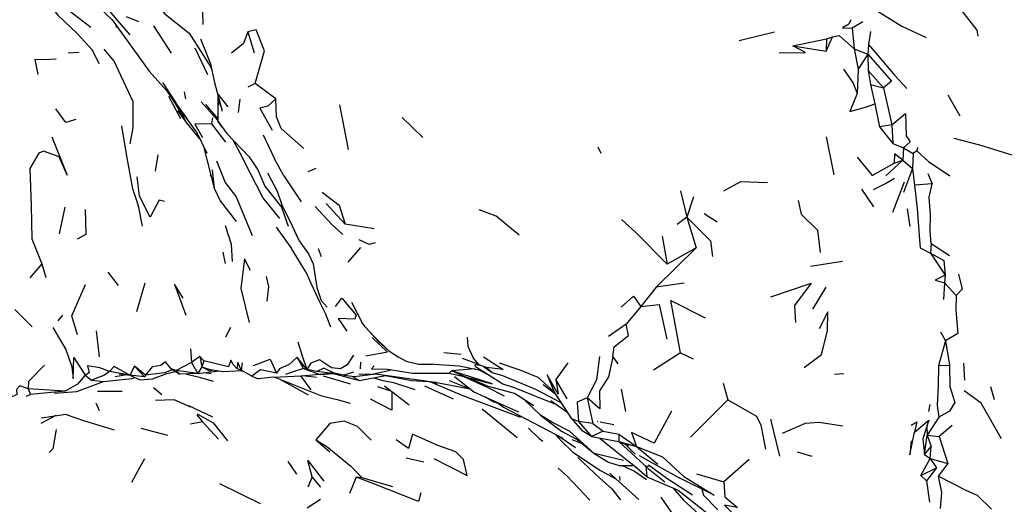
# Model space of a CAD drawing. Units: millimetres. Extents: x 42 to 1003, y 198 to 976.
# Drawn here: x 602 to 630, y 792 to 806 of the extents above; entities that cross this region are included whole.
import ezdxf

# ---------------------------------------------------------------- set-up
doc = ezdxf.new("R2010")
doc.units = ezdxf.units.MM
doc.layers.add('RUBINETTOS', color=2, linetype='Continuous')

msp = doc.modelspace()

# ---------------------------------------------------------------- linework, layer by layer
at = {"layer": 'RUBINETTOS'}
for p, q in [((603.014, 806.325), (603.755, 805.749)), ((606.935, 806.187), (606.953, 805.833)), ((605.125, 805.902), (604.777, 806.051)), ((625.748, 805.903), (625.45, 805.726)), ((604.499, 805.732), (604.48, 805.795)), ((606.06, 805.009), (605.557, 805.788)), ((608.226, 805.623), (608.41, 805.022)), ((622.231, 805.373), (623.237, 805.617)), ((625.967, 805.629), (625.913, 805.26)), ((607.158, 804.746), (606.895, 805.414)), ((623.756, 805.222), (624.714, 805.426)), ((624.709, 805.071), (624.882, 805.476)), ((624.714, 805.426), (624.709, 805.071)), ((624.714, 805.426), (624.882, 805.476)), ((603.423, 805.034), (603.114, 805.009)), ((606.724, 805.165), (607.084, 804.406)), ((623.756, 805.222), (624.709, 805.071)), ((625.505, 805.141), (625.889, 804.986)), ((625.505, 805.141), (625.616, 804.554)), ((625.913, 805.26), (625.889, 804.986)), ((625.889, 804.986), (625.616, 804.554)), ((625.889, 804.986), (625.902, 804.516)), ((625.616, 804.554), (625.591, 803.865)), ((625.902, 804.516), (625.964, 804.121)), ((625.902, 804.516), (626.342, 804.023)), ((606.187, 803.596), (605.81, 804.176)), ((606.417, 803.915), (606.455, 803.71)), ((608.443, 804.149), (608.23, 804.043)), ((609.032, 803.71), (608.443, 804.149)), ((625.964, 804.121), (626.342, 804.023)), ((625.964, 804.121), (626.089, 803.572)), ((626.342, 804.023), (626.575, 802.977)), ((606.317, 803.149), (605.978, 803.784)), ((606.904, 803.63), (607.373, 803.095)), ((607.374, 803.85), (607.656, 803.488)), ((607.386, 803.797), (607.392, 803.521)), ((608.002, 803.706), (607.959, 803.325)), ((628.17, 803.831), (628.517, 803.231)), ((606.334, 803.343), (606.473, 803.036)), ((607.024, 803.556), (607.373, 803.143)), ((610.838, 803.544), (611.086, 802.268)), ((626.089, 803.572), (626.224, 802.921)), ((606.768, 802.779), (606.494, 803.153)), ((607.227, 803.177), (607.197, 803.003)), ((607.513, 802.895), (607.373, 803.074)), ((613.216, 802.614), (612.629, 803.182)), ((606.768, 802.779), (607.062, 802.171)), ((607.197, 803.003), (607.594, 802.476)), ((626.575, 802.977), (626.224, 802.921)), ((626.224, 802.921), (626.605, 802.446)), ((626.575, 802.977), (626.605, 802.446)), ((607.8, 802.55), (608.067, 802.05)), ((608.668, 802.691), (608.99, 802.009)), ((624.708, 802.635), (624.919, 801.552)), ((606.97, 802.36), (607.272, 801.174)), ((618.292, 802.161), (618.208, 802.339)), ((626.605, 802.446), (626.907, 802.319)), ((626.907, 802.319), (626.886, 801.968)), ((626.907, 802.319), (627.183, 802.157)), ((627.29, 802.235), (627.183, 802.157)), ((627.311, 802.328), (627.29, 802.235)), ((605.67, 802.122), (605.595, 801.652)), ((609.257, 801.519), (608.99, 802.009)), ((626.405, 801.518), (626.886, 801.968)), ((626.643, 801.884), (626.886, 801.968)), ((626.886, 801.968), (627.165, 801.735)), ((627.183, 802.157), (627.165, 801.735)), ((610.163, 801.732), (609.943, 801.639)), ((627.165, 801.735), (626.909, 801.046)), ((627.165, 801.735), (627.221, 801.26)), ((607.159, 801.556), (607.201, 801.451)), ((609.257, 801.519), (609.748, 800.787)), ((626.608, 800.493), (626.932, 801.356)), ((627.6, 801.586), (627.725, 801.298)), ((620.558, 801.091), (620.74, 800.346)), ((625.71, 801.146), (626.052, 800.638)), ((627.725, 801.298), (627.221, 801.26)), ((607.445, 800.815), (607.899, 800.225)), ((620.925, 800.921), (620.74, 800.346)), ((603.016, 800.627), (602.86, 799.87)), ((609.194, 800.626), (609.38, 800.088)), ((611.003, 800.146), (610.462, 800.737)), ((627.016, 800.583), (627.085, 800.08)), ((620.74, 800.346), (620.458, 800.138)), ((620.74, 800.346), (621.005, 799.477)), ((621.232, 800.451), (621.604, 800.213)), ((609.034, 800.063), (609.471, 799.456)), ((611.828, 800.017), (611.003, 800.146)), ((620.032, 799.807), (620.179, 799.008)), ((609.88, 798.793), (609.471, 799.456)), ((610.235, 799.455), (610.315, 799.227)), ((621.005, 799.477), (619.862, 798.356)), ((621.005, 799.477), (620.179, 799.008)), ((627.697, 799.594), (627.681, 799.323)), ((627.697, 799.594), (628.222, 799.251)), ((607.517, 799.352), (607.582, 799.026)), ((627.681, 799.323), (628.093, 798.691)), ((602.358, 799.019), (602.023, 798.619)), ((602.358, 799.019), (602.48, 798.628)), ((624.263, 798.949), (625.171, 799.098)), ((604.545, 798.4), (604.255, 798.784)), ((628.093, 798.691), (628.078, 798.475)), ((605.294, 798.47), (605.061, 797.652)), ((619.862, 798.356), (619.427, 797.801)), ((620.66, 798.467), (619.862, 798.356)), ((624.699, 798.352), (624.317, 797.729)), ((628.078, 798.475), (628.047, 798.005)), ((628.078, 798.475), (628.409, 798.119)), ((601.592, 797.715), (602.086, 797.227)), ((610.316, 797.973), (610.489, 797.784)), ((611.188, 797.928), (611.475, 797.361)), ((619.427, 797.801), (619.006, 797.305)), ((623.804, 797.829), (623.836, 797.344)), ((602.946, 797.553), (602.822, 797.396)), ((607.732, 797.207), (607.591, 796.934)), ((611.57, 797.228), (611.475, 797.361)), ((611.57, 797.228), (611.95, 796.808)), ((619.006, 797.305), (618.503, 796.946)), ((603.913, 797.109), (603.991, 796.375)), ((627.958, 797.08), (628.106, 796.823)), ((606.595, 796.596), (606.628, 796.209)), ((628.106, 796.823), (627.909, 796.124)), ((628.106, 796.823), (628.223, 796.137)), ((606.86, 796.382), (606.628, 796.209)), ((606.973, 796.26), (606.86, 796.382)), ((606.86, 796.382), (606.916, 796.086)), ((609.908, 796.014), (609.631, 796.366)), ((609.816, 796.04), (609.631, 796.366)), ((614.311, 796.435), (613.818, 796.485)), ((614.814, 796.149), (614.348, 796.327)), ((614.822, 796.14), (614.645, 796.34)), ((618.629, 796.371), (618.771, 796.168)), ((620.557, 796.482), (619.785, 795.991)), ((620.557, 796.482), (620.92, 796.314)), ((605.005, 796.105), (604.864, 795.848)), ((605.314, 795.854), (605.005, 796.105)), ((605.291, 795.803), (605.005, 796.105)), ((606.045, 796.029), (606.293, 795.875)), ((606.628, 796.209), (606.192, 795.979)), ((606.628, 796.209), (606.807, 795.9)), ((606.916, 796.086), (606.807, 795.9)), ((606.973, 796.26), (606.916, 796.086)), ((607.816, 796.15), (607.744, 796.277)), ((607.915, 796.036), (607.816, 796.15)), ((607.944, 796.218), (607.915, 796.036)), ((608.06, 795.977), (607.915, 796.036)), ((608.042, 795.987), (607.944, 796.218)), ((608.072, 796.2), (608.042, 795.987)), ((609.908, 796.014), (609.816, 796.04)), ((611.442, 796.215), (611.428, 796.034)), ((611.827, 796.111), (611.75, 796.031)), ((611.75, 796.031), (612.221, 796.016)), ((613.394, 796.171), (614.252, 796.115)), ((614.252, 796.115), (614.812, 796.004)), ((615.026, 796.07), (614.822, 796.14)), ((615.026, 796.07), (615.191, 795.927)), ((617.35, 796.204), (617.004, 795.726)), ((627.909, 796.124), (628.223, 796.137)), ((628.613, 796.188), (628.647, 795.71)), ((603.593, 795.849), (603.773, 795.706)), ((604.865, 795.848), (604.289, 795.956)), ((604.451, 795.807), (604.726, 795.859)), ((604.877, 795.843), (604.567, 795.875)), ((605.291, 795.803), (604.864, 795.848)), ((605.314, 795.854), (605.291, 795.803)), ((606.807, 795.9), (606.192, 795.979)), ((606.192, 795.979), (606.293, 795.875)), ((606.807, 795.9), (606.293, 795.875)), ((606.807, 795.9), (607.411, 795.97)), ((606.985, 795.921), (607.185, 795.893)), ((608.04, 795.982), (608.079, 795.967)), ((608.344, 795.823), (608.042, 795.987)), ((608.344, 795.823), (608.52, 795.747)), ((608.961, 795.788), (608.52, 795.747)), ((609.735, 795.828), (610.029, 795.433)), ((610.185, 795.779), (609.8, 795.833)), ((610.196, 795.953), (609.908, 796.014)), ((610.597, 795.906), (610.196, 795.953)), ((610.597, 795.906), (610.293, 795.869)), ((611.158, 795.592), (610.384, 795.818)), ((610.687, 795.904), (610.597, 795.906)), ((610.597, 795.906), (610.825, 795.875)), ((610.961, 795.846), (611.267, 795.816)), ((611.196, 795.823), (611.414, 795.696)), ((611.726, 795.868), (611.395, 795.874)), ((611.726, 795.868), (612.285, 795.99)), ((612.153, 795.845), (612.151, 795.843)), ((613.961, 795.907), (614.027, 795.964)), ((614.027, 795.964), (614.046, 795.968)), ((614.7, 796.026), (614.046, 795.968)), ((614.046, 795.968), (614.427, 795.806)), ((614.812, 796.004), (615.052, 795.881)), ((624.946, 795.876), (625.205, 795.899)), ((603.773, 795.706), (604.123, 795.67)), ((605.547, 795.499), (605.785, 795.301)), ((609.161, 795.727), (609.949, 795.293)), ((611.923, 795.526), (612.323, 795.39)), ((612.121, 795.543), (612.83, 795.009)), ((612.38, 795.639), (612.991, 795.443)), ((613.264, 795.543), (614.076, 795.176)), ((613.377, 795.669), (613.577, 795.646)), ((613.569, 795.648), (614.552, 795.464)), ((617.008, 795.296), (616.648, 795.576)), ((617.33, 795.179), (617.004, 795.726)), ((621.771, 795.623), (621.906, 795.145)), ((629.387, 795.527), (629.488, 795.159)), ((602.035, 795.295), (601.915, 795.245)), ((603.022, 795.395), (601.968, 795.458)), ((601.968, 795.458), (602.035, 795.295)), ((603.022, 795.395), (602.035, 795.295)), ((603.95, 795.397), (604.652, 795.391)), ((617.894, 795.206), (618.054, 794.47)), ((618.864, 795.448), (618.991, 794.816)), ((603.902, 795.061), (603.995, 794.848)), ((606.542, 794.989), (607.223, 794.665)), ((616.866, 795.128), (617.346, 794.787)), ((617.008, 795.017), (617.063, 794.988)), ((627.66, 795.018), (627.624, 794.811)), ((602.762, 794.697), (602.332, 794.476)), ((602.357, 794.638), (603.047, 794.738)), ((606.778, 794.717), (606.94, 794.523)), ((614.903, 794.888), (615.902, 794.078)), ((627.919, 794.656), (627.587, 794.138)), ((606.94, 794.523), (606.599, 794.457)), ((606.94, 794.523), (607.399, 794.026)), ((617.463, 794.602), (617.753, 794.264)), ((618.054, 794.47), (617.653, 794.528)), ((617.653, 794.528), (618.024, 794.1)), ((618.054, 794.47), (618.349, 794.251)), ((618.177, 794.538), (618.202, 794.533)), ((618.268, 794.52), (618.655, 794.443)), ((623.123, 794.593), (623.379, 793.541)), ((627.22, 794.231), (627.628, 794.573)), ((628.291, 794.417), (627.927, 794.106)), ((605.185, 794.34), (605.942, 794.142)), ((617.058, 794.132), (617.561, 793.794)), ((618.024, 794.1), (617.753, 794.264)), ((618.349, 794.251), (618.024, 794.1)), ((618.024, 794.1), (618.796, 793.96)), ((618.349, 794.251), (618.798, 794.166)), ((618.798, 794.166), (618.796, 793.96)), ((618.798, 794.166), (619.302, 793.82)), ((627.507, 793.595), (627.587, 794.138)), ((627.587, 794.138), (627.927, 794.106)), ((627.587, 794.138), (627.693, 793.816)), ((627.927, 794.106), (628.173, 793.34)), ((610.168, 794.008), (610.566, 793.666)), ((612.806, 793.761), (612.46, 794.013)), ((617.457, 794.016), (617.748, 793.907)), ((618.254, 794.058), (618.41, 793.933)), ((618.796, 793.96), (619.302, 793.82)), ((618.796, 793.96), (619.076, 793.847)), ((618.969, 793.891), (619.261, 793.6)), ((619.302, 793.82), (619.909, 793.317)), ((627.507, 793.595), (627.693, 793.816)), ((627.671, 793.481), (627.693, 793.816)), ((617.632, 793.506), (618.26, 792.922)), ((619.145, 793.715), (619.166, 793.684)), ((619.381, 793.565), (620.52, 792.926)), ((623.883, 793.672), (624.294, 793.544)), ((627.507, 793.595), (627.671, 793.481)), ((609.369, 793.392), (609.614, 793.027)), ((612.743, 793.493), (613.243, 793.385)), ((618.81, 793.283), (619.218, 793.279)), ((619.18, 793.292), (619.21, 793.287)), ((619.564, 793.268), (619.689, 793.262)), ((619.693, 793.262), (619.719, 793.26)), ((622.516, 793.451), (621.789, 792.813)), ((627.401, 792.996), (627.671, 793.481)), ((627.671, 793.481), (627.852, 793.215)), ((627.671, 793.481), (628.173, 793.34)), ((628.173, 793.34), (627.894, 792.975)), ((610.067, 792.955), (609.942, 792.657)), ((610.306, 792.662), (610.067, 792.955)), ((611.321, 792.948), (611.13, 792.483)), ((611.486, 792.932), (611.321, 792.948)), ((618.821, 792.962), (618.827, 792.853)), ((619.593, 792.955), (620.489, 792.574)), ((621.015, 793.041), (621.789, 792.813)), ((627.401, 792.996), (627.852, 793.215)), ((627.401, 792.996), (627.56, 792.846)), ((627.852, 793.215), (627.56, 792.846)), ((607.424, 792.767), (608.579, 792.195)), ((612.363, 792.673), (611.486, 792.932)), ((621.511, 792.438), (620.52, 792.926)), ((627.56, 792.846), (627.646, 792.238)), ((620.348, 792.634), (620.639, 792.289)), ((621.166, 792.608), (621.213, 792.436)), ((621.213, 792.436), (621.623, 792.016)), ((610.297, 792.31), (609.918, 792.061)), ((620.639, 792.289), (621.39, 791.612))]:
    msp.add_line(p, q, dxfattribs=at)
at = {"layer": 'RUBINETTOS', "flags": 128}
for points in [[(604.199, 808.258), (604.964, 807.204), (605.863, 806.13), (606.559, 805.586), (607.179, 804.615), (607.202, 804.548)], [(602.047, 807.596), (602.26, 806.807), (602.817, 806.094), (603.372, 805.57)], [(625.578, 807.336), (625.611, 806.941), (625.588, 806.627), (625.505, 806.386), (625.851, 806.297), (625.913, 806.369), (626.858, 805.782), (627.554, 805.461)], [(604.361, 805.96), (603.647, 806.654), (603.303, 807.095)], [(604.236, 806.277), (604.496, 805.961), (604.864, 805.535)], [(629.032, 805.494), (629.009, 805.672), (628.595, 806.19)], [(604.361, 805.96), (605.417, 804.498), (605.914, 803.948), (606.494, 803.153)], [(625.409, 805.962), (625.349, 805.841), (625.167, 805.736), (625.45, 805.726)], [(603.997, 804.706), (603.801, 805.101), (603.372, 805.57)], [(608.226, 805.623), (608.105, 805.284), (607.768, 805.011)], [(608.443, 804.149), (608.707, 805.078), (608.472, 805.676), (608.226, 805.623)], [(625.45, 805.726), (625.473, 805.439), (625.505, 805.141)], [(624.882, 805.476), (625.076, 805.513), (625.505, 805.141)], [(604.874, 802.437), (604.968, 802.897), (604.96, 803.626), (604.424, 804.784), (604.136, 805.123)], [(623.369, 805.027), (624.12, 805.037), (623.756, 805.222)], [(625.913, 805.26), (626.293, 804.814), (626.665, 804.374), (627.005, 804.006)], [(602.769, 804.841), (602.413, 804.828), (602.165, 804.832), (602.251, 804.404)], [(607.158, 804.746), (607.284, 804.178), (607.501, 803.365)], [(625.889, 804.986), (626.565, 804.216), (626.342, 804.023)], [(625.202, 804.562), (625.47, 804.162), (625.591, 803.865)], [(605.913, 803.948), (606.334, 803.343), (606.494, 803.153)], [(605.96, 803.881), (606.161, 803.581), (606.473, 803.036)], [(607.379, 803.823), (607.373, 803.074), (607.632, 802.724), (608.27, 802.065), (608.519, 801.69)], [(609.032, 803.71), (608.798, 803.506), (608.573, 803.445), (608.923, 802.82)], [(609.826, 802.302), (609.178, 802.869), (609.043, 803.203), (609.032, 803.71)], [(625.591, 803.865), (625.375, 803.356), (625.85, 803.484), (626.089, 803.572)], [(603.333, 803.128), (603.043, 803.038), (602.762, 803.429)], [(606.236, 803.376), (606.473, 803.036), (606.858, 802.572)], [(626.575, 802.977), (626.961, 803.301), (626.985, 802.662), (627.095, 802.492), (626.907, 802.319)], [(605.231, 800.094), (605.115, 800.664), (604.955, 801.154), (604.774, 802.141), (604.642, 802.944)], [(607.197, 803.003), (606.717, 802.989), (606.943, 802.612)], [(602.643, 802.628), (603.088, 801.541), (602.853, 802.061), (602.413, 802.225), (602.28, 802.167), (602.019, 801.73), (602.06, 800.682), (602.079, 799.73), (602.358, 799.019)], [(630.434, 801.975), (629.084, 802.395), (628.355, 802.584)], [(627.29, 802.235), (627.622, 801.933), (628.225, 801.523)], [(607.34, 801.948), (607.58, 801.337), (607.894, 800.925), (608.349, 799.823)], [(609.141, 800.311), (608.659, 800.906), (608.294, 801.604), (608.067, 802.05)], [(625.589, 802.053), (626.015, 801.535), (626.643, 801.884)], [(626.886, 801.968), (626.652, 802.148), (626.643, 801.884)], [(607.214, 801.694), (607.272, 801.174), (607.445, 800.815)], [(608.519, 801.69), (608.719, 801.228), (609.194, 800.626)], [(605.854, 800.795), (605.707, 800.828), (605.449, 800.343), (605.147, 800.943), (605.08, 801.49)], [(608.795, 801.606), (609.063, 801.085), (609.196, 800.696), (609.495, 800.101), (609.69, 799.673)], [(626.052, 801.135), (626.397, 801.3), (626.655, 801.458)], [(623.038, 801.323), (622.263, 801.348), (621.776, 801.086)], [(627.221, 801.26), (627.301, 800.592), (627.352, 799.824), (627.384, 799.477), (627.681, 799.323)], [(627.697, 799.594), (627.667, 799.958), (627.677, 800.415), (627.637, 800.917), (627.725, 801.298)], [(610.344, 801.061), (610.835, 800.683), (611.003, 800.146)], [(623.91, 800.82), (623.995, 800.432), (624.457, 799.976), (624.538, 799.336)], [(603.596, 800.563), (603.614, 799.851), (603.367, 799.716)], [(610.148, 800.654), (610.629, 800.129), (610.941, 799.849)], [(615.963, 799.83), (615.304, 800.372), (614.821, 800.55)], [(620.179, 799.008), (619.274, 799.923), (618.872, 800.282)], [(620.74, 800.346), (621.412, 799.671), (621.468, 799.225)], [(607.789, 799.086), (607.769, 799.57), (607.595, 800.099)], [(609.548, 799.956), (609.69, 799.673), (609.955, 799.303), (610.087, 799.019), (610.196, 798.341), (610.316, 797.973)], [(611.862, 799.62), (611.69, 799.571), (611.406, 799.699)], [(611.442, 799.479), (611.322, 799.346), (611.083, 799.069)], [(608.308, 798.826), (608.132, 799.163), (608.034, 798.319), (608.27, 797.352)], [(627.681, 799.323), (628.054, 799.114), (628.093, 798.691)], [(608.757, 798.656), (608.816, 798.373), (608.775, 797.96)], [(609.88, 798.793), (610.021, 798.463), (610.281, 797.917), (610.431, 797.615), (610.584, 797.223)], [(628.093, 798.691), (627.808, 798.553), (628.078, 798.475)], [(628.472, 798.721), (628.576, 798.295), (628.409, 798.119)], [(603.376, 796.993), (603.22, 797.541), (603.603, 798.427)], [(606.387, 798.041), (606.142, 798.439), (606.468, 797.559)], [(623.129, 798.074), (624.282, 798.466), (623.804, 797.829)], [(610.728, 797.805), (610.904, 798.045), (611.32, 797.557), (611.281, 797.441), (610.8, 797.458), (611.05, 797.104)], [(618.865, 797.787), (619.22, 798.098), (619.427, 797.801)], [(628.409, 798.119), (628.398, 797.702), (628.456, 797.032), (628.106, 796.823)], [(619.427, 797.801), (619.949, 797.86), (620.167, 796.874)], [(620.557, 796.482), (620.279, 797.972), (621.26, 797.482)], [(624.082, 796.072), (624.572, 796.438), (624.742, 797.113), (624.752, 797.653), (624.504, 797.169)], [(602.675, 797.208), (603.043, 796.581), (603.212, 796.088), (603.259, 795.759), (603.269, 796.349), (603.593, 795.849)], [(611.57, 797.228), (611.841, 796.937), (612.246, 796.538)], [(618.629, 796.371), (618.663, 796.651), (619.073, 796.978), (619.006, 797.305)], [(611.768, 796.921), (612.212, 796.506), (611.587, 796.388)], [(614.478, 796.934), (614.502, 796.675), (614.645, 796.34)], [(609.653, 796.798), (609.774, 796.397), (609.908, 796.014)], [(611.95, 796.808), (612.246, 796.538), (612.514, 796.369), (612.74, 796.243), (613.093, 796.163), (613.497, 796.164)], [(608.394, 796.126), (608.868, 796.308), (609.044, 795.903)], [(609.631, 796.366), (609.41, 796.157), (609.135, 796.03), (609.044, 795.903)], [(611.236, 796.422), (611.063, 796.146), (610.872, 796.029), (610.61, 796.058), (610.268, 796.287), (610.024, 796.187), (609.908, 796.014)], [(614.948, 796.369), (615.501, 796.013), (615.026, 796.07)], [(618.246, 796.378), (618.163, 795.713), (617.894, 795.206)], [(618.629, 796.371), (618.508, 795.8), (618.25, 795.406), (618.26, 794.891), (617.894, 795.206)], [(602.439, 796.132), (601.98, 795.672), (601.968, 795.458)], [(604.289, 795.956), (604.016, 796.056), (603.66, 796.111), (603.707, 795.919), (603.593, 795.849)], [(604.864, 795.848), (604.426, 796.094), (604.289, 795.956)], [(605.885, 796.23), (605.748, 796.129), (605.505, 796.082), (605.314, 795.854)], [(606.192, 795.979), (606.045, 796.029), (605.885, 796.23)], [(606.916, 796.086), (607.157, 796.006), (607.535, 795.953), (608.047, 795.982)], [(607.224, 795.996), (607.142, 795.959), (606.916, 796.086)], [(607.744, 796.277), (607.68, 796.082), (606.973, 796.26)], [(609.816, 796.04), (609.522, 795.945), (609.301, 795.87)], [(609.816, 796.04), (610.293, 795.869), (610.669, 795.896)], [(610.687, 795.904), (610.394, 796.047), (610.196, 795.953)], [(614.712, 796.093), (614.71, 796.152), (614.842, 796.133)], [(614.712, 796.093), (615.497, 795.605), (615.821, 795.503), (617.041, 795.003)], [(614.94, 796.1), (615.191, 795.927), (615.487, 795.837), (616.424, 795.455), (617.131, 795.084), (617.161, 795.069)], [(615.392, 796.2), (615.982, 796.002), (616.489, 795.788), (616.958, 795.371)], [(627.909, 796.124), (627.9, 795.56), (627.868, 794.983), (627.919, 794.656)], [(628.223, 796.137), (628.232, 795.523), (628.37, 795.067), (628.218, 794.826), (627.919, 794.656)], [(602.722, 795.337), (603.362, 795.384), (604.123, 795.67), (604.93, 795.754), (605.015, 795.783)], [(603.593, 795.849), (603.38, 795.595), (603.022, 795.395)], [(604.289, 795.956), (604.146, 795.846), (603.773, 795.706)], [(604.864, 795.848), (605.163, 795.719), (605.513, 795.748), (605.927, 795.9), (606.167, 795.953)], [(606.086, 796.004), (605.859, 795.916), (605.314, 795.854)], [(607.248, 795.673), (606.89, 795.774), (606.489, 795.869), (606.46, 795.883)], [(609.044, 795.903), (608.587, 795.998), (608.344, 795.823)], [(608.961, 795.788), (609.747, 795.828), (610.273, 795.876)], [(609.003, 795.79), (610.33, 795.262), (610.775, 795.16), (611.147, 795.051)], [(611.24, 795.938), (610.961, 795.846), (610.687, 795.904)], [(610.703, 795.891), (611.414, 795.696), (612.151, 795.843), (612.895, 795.701), (613.377, 795.669)], [(611.267, 795.816), (611.88, 795.884), (613.569, 795.648)], [(611.82, 795.777), (612.079, 795.701), (612.38, 795.639)], [(612.221, 796.016), (612.922, 795.908), (613.961, 795.907), (614.427, 795.806)], [(614.427, 795.806), (615.187, 795.606), (614.046, 795.968)], [(614.119, 795.814), (614.672, 795.378), (615.253, 795.113), (615.941, 794.806)], [(614.353, 795.822), (615.049, 795.508), (615.528, 795.258)], [(616.378, 794.976), (615.831, 795.332), (615.083, 795.53), (614.427, 795.806)], [(617.004, 795.726), (617.074, 795.304), (616.762, 795.863), (616.958, 795.371)], [(601.968, 795.458), (601.736, 795.546), (601.644, 795.444), (601.652, 795.303), (601.447, 795.205)], [(613.434, 795.663), (614.328, 795.281), (615.995, 794.658)], [(613.477, 795.658), (613.61, 795.614), (613.558, 795.648)], [(613.962, 795.697), (614.491, 795.493), (614.582, 795.449)], [(612.333, 795.383), (612.332, 794.852), (611.722, 795.165)], [(615, 795.228), (615.219, 795.103), (615.358, 795.056)], [(617.653, 794.528), (617.463, 794.602), (617.273, 794.901), (616.958, 795.371)], [(617.894, 795.206), (617.611, 795.08), (617.653, 794.528)], [(629.701, 794.038), (629.124, 795.051), (628.633, 795.401)], [(606.61, 794.937), (606.134, 795.143), (605.598, 795.128)], [(615.324, 795.081), (615.515, 794.943), (617.207, 794.054)], [(618.929, 793.42), (618.092, 793.623), (617.397, 794.256), (616.889, 794.508), (616.568, 794.715), (616.125, 795.14)], [(620.84, 794.083), (621.269, 794.514), (621.906, 795.145)], [(621.906, 795.145), (622.72, 794.687), (622.847, 794.429), (622.975, 793.739)], [(603.027, 794.735), (603.578, 794.551), (604.424, 794.298)], [(606.791, 794.753), (607.242, 794.489), (607.654, 793.984)], [(616.568, 794.715), (616.925, 794.433), (617.167, 794.254), (617.616, 794.016), (618.092, 793.623), (618.509, 793.37), (618.81, 793.283)], [(620.298, 794.827), (619.81, 793.918), (619.163, 794.219), (619.302, 793.82)], [(611.744, 793.998), (611.358, 794.388), (610.97, 794.54), (610.569, 794.47), (610.168, 794.008)], [(623.457, 794.203), (624.117, 794.482), (624.504, 794.507), (625.177, 794.412)], [(627.124, 794.423), (627.291, 794.522), (627.22, 794.231)], [(627.628, 794.573), (627.456, 794.04), (627.507, 793.595)], [(627.628, 794.573), (627.571, 794.395), (627.587, 794.138)], [(602.773, 794.301), (602.678, 793.755), (602.571, 793.644)], [(613.53, 793.475), (614.482, 792.995), (614.371, 793.452), (614.153, 793.67), (613.641, 793.852), (612.925, 794.169), (612.806, 793.761)], [(616.221, 794.337), (616.532, 794.047), (616.633, 793.968)], [(616.997, 794.164), (617.152, 793.982), (617.484, 793.662), (618.276, 793.133), (618.711, 792.896)], [(627.129, 793.98), (627.093, 793.581), (627.22, 794.231)], [(610.168, 794.008), (610.483, 793.823), (611.161, 793.255), (611.486, 792.932)], [(618.41, 793.933), (618.705, 793.694), (619.178, 793.314)], [(618.807, 793.956), (619.633, 793.195), (620.107, 792.812)], [(619.302, 793.82), (620.045, 793.522), (620.65, 792.964), (621.511, 792.438)], [(605.29, 793.467), (605.158, 793.231), (604.917, 792.79)], [(610.067, 792.955), (609.942, 793.417), (610.394, 792.829)], [(618.894, 793.282), (619.241, 793.114), (619.589, 792.884)], [(619.565, 793.258), (619.593, 792.955), (619.178, 793.314)], [(619.644, 793.294), (620.192, 792.899), (620.902, 792.446)], [(613.157, 792.503), (613.092, 792.257), (611.818, 792.753), (611.321, 792.948)], [(617.073, 793.204), (617.328, 792.971), (617.974, 792.291)], [(618.542, 793.062), (618.711, 792.896), (619.364, 792.309)], [(629.411, 792.031), (629.015, 792.428), (628.717, 792.558), (627.894, 792.975)], [(627.894, 792.975), (627.992, 792.507), (627.955, 792.052)], [(618.26, 792.922), (618.587, 792.626), (618.844, 792.299)], [(621.789, 792.813), (621.816, 792.389), (622.176, 792.083), (621.812, 792.152), (622.302, 791.661)], [(619.995, 792.381), (620.794, 791.218), (621.168, 790.876), (621.741, 790.21)], [(620.489, 792.574), (621.254, 791.967), (621.725, 791.607)]]:
    msp.add_lwpolyline(points, dxfattribs=at)

doc.saveas('drawing.dxf')
